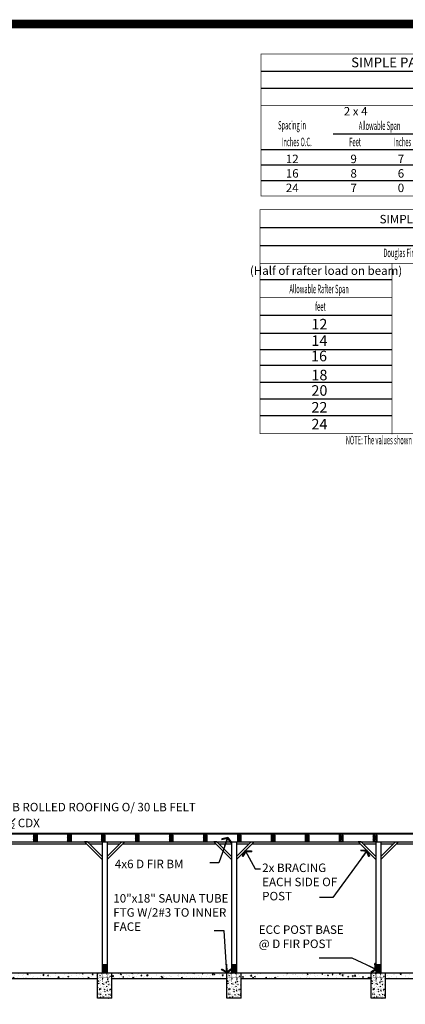
# Model space of a CAD drawing. Units: inches. Extents: x -896 to 16160, y -1713 to 3459.
# Drawn here: x 7445 to 7717, y 2417 to 3112 of the extents above; entities that cross this region are included whole.
import ezdxf
from ezdxf.enums import TextEntityAlignment as Align

# ---------------------------------------------------------------- set-up
doc = ezdxf.new("R2010")
doc.units = ezdxf.units.IN
doc.header["$MEASUREMENT"] = 0
for name, color, linetype in [('A-NOTES', 7, 'Continuous'), ('S-CONC EDGE', 70, 'Continuous'), ('S-HATCH', 2, 'Continuous'), ('S-METAL', 2, 'Continuous'), ('S-NOTES', 7, 'Continuous'), ('S-NTS', 7, 'Continuous'), ('S-POST', 30, 'Continuous'), ('S-REBAR', 160, 'Continuous'), ('S-STUD', 30, 'Continuous'), ('S-SURFACE', 51, 'Continuous'), ('screen', 231, 'Continuous'), ('SCREEN-231', 231, 'Continuous'), ('TITLE BORDER 7', 7, 'Continuous')]:
    doc.layers.add(name, color=color, linetype=linetype)
doc.styles.add('ARIALNARROW', font='ARIALNBI.TTF', dxfattribs={"height": 2})
doc.styles.add('STRUCT-16', font='romans.shx', dxfattribs={"height": 2})
doc.styles.add('STRUCT-48', font='romans.shx', dxfattribs={"height": 6})
doc.dimstyles.new('STRUCT-48', dxfattribs={"dimscale": 48, "dimtxt": 0.125, "dimasz": 0.125, "dimexe": 0.0625, "dimexo": 0.0625, "dimgap": 0.0625, "dimtad": 1, "dimdec": 4, "dimzin": 3, "dimdsep": 46, "dimlunit": 4, "dimtxsty": 'STRUCT-48', "dimblk1": 'ARCHTICK', "dimblk2": 'ARCHTICK', "dimsah": 1, "dimcen": 0.09375, "dimdle": 0.0625, "dimclrd": 256, "dimclre": 256, "dimclrt": 7, "dimadec": 3, "dimazin": 0, "dimtfac": 1, "dimtdec": 4, "dimtix": 1, "dimtmove": 2, "dimatfit": 3, "dimldrblk": 'DIMBLK1', "dimfxl": 0, "dimtolj": 1, "dimtzin": 3, "dimarcsym": 0})
pattern_1 = [(45, (0, -75.36416), (-0.265165043, 0.265165043), []), (135, (0, -75.36416), (-0.265165043, -0.265165043), [])]
pattern_2 = [(50, (0, 0), (7.172602, -0.6275213), [0.75, -8.25]), (355, (0, 0), (-1.3875133, 7.5219213), [0.6, -6.6]), (100.4514, (0.598, -0.052), (5.785094, 6.8943954), [0.637402, -7.011421]), (46.1842, (0, 2), (10.6724105, -1.65519), [1.125, -12.375]), (96.6356, (0.889, 1.862), (9.346627, 9.741179), [0.956103, -10.51713]), (351.1842, (0, 2), (9.34662, 9.741186), [0.9, -9.9]), (21, (1, 1.5), (5.9690705, -4.026189), [0.75, -8.25]), (326, (1, 1.5), (2.433153, 7.2515005), [0.6, -6.6]), (71.4514, (1.4974, 1.1645), (8.402226, 3.225305), [0.637402, -7.011421]), (37.5, (0, 0), (0.12159855, 3.3289385), [0, -6.52, 0, -6.7, 0, -6.625]), (7.5, (0, 0), (2.6306954, 3.9441171), [0, -3.82, 0, -6.37, 0, -2.525]), (327.5, (-2.23, 0), (5.3382244, -0.2255487), [0, -2.5, 0, -7.8, 0, -10.35]), (317.5, (-3.23, 0), (5.8318617, 1.0010498), [0, -3.25, 0, -5.18, 0, -7.35])]

# ---------------------------------------------------------------- blocks, each defined once
blk = doc.blocks.new('A$C4BC800FE')
at = {"layer": 'S-POST'}
for p, q in [((14.85, 0), (2.35, 12.5)), ((4.47, 12.5), (2.35, 12.5)), ((14.85, 2.12), (4.47, 12.5)), ((18.35, 0), (30.85, 12.5)), ((18.35, 2.12), (28.73, 12.5)), ((28.73, 12.5), (30.85, 12.5)), ((14.85, 2.12), (14.85, 0)), ((18.35, 2.12), (18.35, 0))]:
    blk.add_line(p, q, dxfattribs=at)
blk = doc.blocks.new('A$C11204998')
at = {"layer": 'S-HATCH', "linetype": 'Continuous'}
for p, q in [((-0.75, 0), (0.75, -5.5)), ((0.75, 0), (-0.75, -5.5))]:
    blk.add_line(p, q, dxfattribs=at)
at = {"layer": 'S-POST'}
blk.add_lwpolyline([(-0.75, 0), (0.75, 0), (0.75, -5.5), (-0.75, -5.5)], close=True, dxfattribs=at)
blk = doc.blocks.new('_ARCHTICK')
at = {"color": 0, "linetype": 'ByBlock', "const_width": 0.15}
blk.add_lwpolyline([(-0.5, -0.5), (0.5, 0.5)], dxfattribs=at)
blk = doc.blocks.new('DIMBLK1')
for p, q in [((-1, 0), (-0.12, 0)), ((-0.38, 0.62), (-0.47, 0.57)), ((-0.12, 0), (-0.47, 0.57)), ((-0.12, 0), (-0.47, -0.57)), ((0, 0), (-0.38, 0.62)), ((0, 0), (-0.38, -0.62)), ((-0.38, -0.62), (-0.47, -0.57))]:
    blk.add_line(p, q)
blk.add_polyline3d([(0, 0, 0), (0, 0, 0)])

msp = doc.modelspace()

# ---------------------------------------------------------------- hatches: boundary and pattern name
at = {"layer": 'S-HATCH'}
h = msp.add_hatch(dxfattribs=at)
h.set_pattern_fill('ANSI37', color=256, scale=3, style=0)
h.set_pattern_definition(pattern_1)
h.paths.add_polyline_path([(7457.34693, 2535.97558), (7456.84129, 2536.87498), (7456.84129, 2531.37498), (7457.34693, 2531.37498)])
h.paths.add_polyline_path([(7455.34162, 2536.87498), (7454.83598, 2535.97558), (7454.83598, 2531.37498), (7455.34162, 2531.37498)])
h = msp.add_hatch(dxfattribs=at)
h.set_pattern_fill('ANSI37', color=256, scale=3, style=0)
h.set_pattern_definition(pattern_1)
h.paths.add_polyline_path([(7481.34693, 2535.97558), (7480.84129, 2536.87498), (7480.84129, 2531.37498), (7481.34693, 2531.37498)])
h.paths.add_polyline_path([(7479.34162, 2536.87498), (7478.83598, 2535.97558), (7478.83598, 2531.37498), (7479.34162, 2531.37498)])
h = msp.add_hatch(dxfattribs=at)
h.set_pattern_fill('ANSI37', color=256, scale=3, style=0)
h.set_pattern_definition(pattern_1)
h.paths.add_polyline_path([(7505.34693, 2535.97558), (7504.84129, 2536.87498), (7504.84129, 2531.37498), (7505.34693, 2531.37498)])
h.paths.add_polyline_path([(7503.34162, 2536.87498), (7502.83598, 2535.97558), (7502.83598, 2531.37498), (7503.34162, 2531.37498)])
h = msp.add_hatch(dxfattribs=at)
h.set_pattern_fill('ANSI37', color=256, scale=3, style=0)
h.set_pattern_definition(pattern_1)
h.paths.add_polyline_path([(7529.34693, 2535.97558), (7528.84129, 2536.87498), (7528.84129, 2531.37498), (7529.34693, 2531.37498)])
h.paths.add_polyline_path([(7527.34162, 2536.87498), (7526.83598, 2535.97558), (7526.83598, 2531.37498), (7527.34162, 2531.37498)])
h = msp.add_hatch(dxfattribs=at)
h.set_pattern_fill('ANSI37', color=256, scale=3, style=0)
h.set_pattern_definition(pattern_1)
h.paths.add_polyline_path([(7553.34693, 2535.97558), (7552.84129, 2536.87498), (7552.84129, 2531.37498), (7553.34693, 2531.37498)])
h.paths.add_polyline_path([(7551.34162, 2536.87498), (7550.83598, 2535.97558), (7550.83598, 2531.37498), (7551.34162, 2531.37498)])
h = msp.add_hatch(dxfattribs=at)
h.set_pattern_fill('ANSI37', color=256, scale=3, style=0)
h.set_pattern_definition(pattern_1)
h.paths.add_polyline_path([(7577.34693, 2535.97558), (7576.84129, 2536.87498), (7576.84129, 2531.37498), (7577.34693, 2531.37498)])
h.paths.add_polyline_path([(7575.34162, 2536.87498), (7574.83598, 2535.97558), (7574.83598, 2531.37498), (7575.34162, 2531.37498)])
h = msp.add_hatch(dxfattribs=at)
h.set_pattern_fill('ANSI37', color=256, scale=3, style=0)
h.set_pattern_definition(pattern_1)
h.paths.add_polyline_path([(7601.34693, 2535.97558), (7600.84129, 2536.87498), (7600.84129, 2531.37498), (7601.34693, 2531.37498)])
h.paths.add_polyline_path([(7599.34162, 2536.87498), (7598.83598, 2535.97558), (7598.83598, 2531.37498), (7599.34162, 2531.37498)])
h = msp.add_hatch(dxfattribs=at)
h.set_pattern_fill('ANSI37', color=256, scale=3, style=0)
h.set_pattern_definition(pattern_1)
h.paths.add_polyline_path([(7625.34693, 2535.97558), (7624.84129, 2536.87498), (7624.84129, 2531.37498), (7625.34693, 2531.37498)])
h.paths.add_polyline_path([(7623.34162, 2536.87498), (7622.83598, 2535.97558), (7622.83598, 2531.37498), (7623.34162, 2531.37498)])
h = msp.add_hatch(dxfattribs=at)
h.set_pattern_fill('ANSI37', color=256, scale=3, style=0)
h.set_pattern_definition(pattern_1)
h.paths.add_polyline_path([(7649.34693, 2535.97558), (7648.84129, 2536.87498), (7648.84129, 2531.37498), (7649.34693, 2531.37498)])
h.paths.add_polyline_path([(7647.34162, 2536.87498), (7646.83598, 2535.97558), (7646.83598, 2531.37498), (7647.34162, 2531.37498)])
h = msp.add_hatch(dxfattribs=at)
h.set_pattern_fill('ANSI37', color=256, scale=3, style=0)
h.set_pattern_definition(pattern_1)
h.paths.add_polyline_path([(7673.34693, 2535.97558), (7672.84129, 2536.87498), (7672.84129, 2531.37498), (7673.34693, 2531.37498)])
h.paths.add_polyline_path([(7671.34162, 2536.87498), (7670.83598, 2535.97558), (7670.83598, 2531.37498), (7671.34162, 2531.37498)])
h = msp.add_hatch(dxfattribs=at)
h.set_pattern_fill('ANSI37', color=256, scale=3, style=0)
h.set_pattern_definition(pattern_1)
h.paths.add_polyline_path([(7697.34693, 2535.97558), (7696.84129, 2536.87498), (7696.84129, 2531.37498), (7697.34693, 2531.37498)])
h.paths.add_polyline_path([(7695.34162, 2536.87498), (7694.83598, 2535.97558), (7694.83598, 2531.37498), (7695.34162, 2531.37498)])
h = msp.add_hatch(dxfattribs=at)
h.set_pattern_fill('ANSI37', color=256, scale=3, style=0)
h.set_pattern_definition([(45, (251.5, -75.36416), (-0.265165043, 0.265165043), []), (135, (251.5, -75.36416), (-0.265165043, -0.265165043), [])])
h.paths.add_polyline_path([(7506.45395, 2444.7322), (7503.85395, 2444.7322), (7503.85395, 2439.32498), (7506.45395, 2439.32498)])
h = msp.add_hatch(dxfattribs=at)
h.set_pattern_fill('ANSI37', color=256, scale=3, style=0)
h.set_pattern_definition([(45, (342.8125, -75.36416), (-0.265165043, 0.265165043), []), (135, (342.8125, -75.36416), (-0.265165043, -0.265165043), [])])
h.paths.add_polyline_path([(7597.76645, 2444.7322), (7595.16645, 2444.7322), (7595.16645, 2439.32498), (7597.76645, 2439.32498)])
h = msp.add_hatch(dxfattribs=at)
h.set_pattern_fill('ANSI37', color=256, scale=3, style=0)
h.set_pattern_definition([(45, (444.8125, -75.36416), (-0.265165043, 0.265165043), []), (135, (444.8125, -75.36416), (-0.265165043, -0.265165043), [])])
h.paths.add_polyline_path([(7699.76645, 2444.7322), (7697.16645, 2444.7322), (7697.16645, 2439.32498), (7699.76645, 2439.32498)])
at = {"layer": 'S-SURFACE', "linetype": 'Continuous'}
h = msp.add_hatch(dxfattribs=at)
h.set_pattern_fill('AR-CONC', color=256, scale=0.5, style=0)
h.set_pattern_definition([(50, (631.353, -497.9206), (3.5863009, -0.3137607), [0.375, -4.125]), (355, (631.353, -497.9206), (-0.6937567, 3.7609607), [0.3, -3.3]), (100.4514, (631.6518, -497.9467), (2.8925469, 3.4471977), [0.318701, -3.5057106]), (46.1842, (631.353, -496.9206), (5.3362052, -0.827595), [0.5625, -6.1875]), (96.6356, (631.7976, -496.9896), (4.6733135, 4.8705894), [0.4780514, -5.258565]), (351.1842, (631.353, -496.9206), (4.6733097, 4.870593), [0.45, -4.95]), (21, (631.853, -497.1706), (2.9845353, -2.0130945), [0.375, -4.125]), (326, (631.853, -497.1706), (1.2165767, 3.6257502), [0.3, -3.3]), (71.4514, (632.1016, -497.3383), (4.2011131, 1.6126525), [0.318701, -3.5057106]), (37.5, (631.3529, -497.9206), (0.06079928, 1.66446927), [0, -3.26, 0, -3.35, 0, -3.3125]), (7.5, (631.353, -497.9206), (1.3153477, 1.97205856), [0, -1.91, 0, -3.185, 0, -1.2625]), (327.5, (630.2379, -497.9206), (2.66911218, -0.11277436), [0, -1.25, 0, -3.9, 0, -5.175]), (317.5, (629.738, -497.9206), (2.91593085, 0.5005249), [0, -1.625, 0, -2.59, 0, -3.675])])
h.paths.add_polyline_path([(7505.93046, 2432.64825), (7504.37744, 2432.64825), (7504.22954, 2432.79615), (7504.22954, 2438.87498), (7500.15395, 2438.87498), (7500.15395, 2420.92778), (7510.15395, 2420.92778), (7510.15395, 2438.87498), (7506.07837, 2438.87498), (7506.07837, 2432.79615)])
h = msp.add_hatch(dxfattribs=at)
h.set_pattern_fill('AR-CONC', color=256, scale=0.5, style=0)
h.set_pattern_definition([(50, (722.6654, -497.9206), (3.5863009, -0.3137607), [0.375, -4.125]), (355, (722.6654, -497.9206), (-0.6937567, 3.7609607), [0.3, -3.3]), (100.4514, (722.9643, -497.9467), (2.8925469, 3.4471977), [0.318701, -3.5057106]), (46.1842, (722.6654, -496.9206), (5.3362052, -0.827595), [0.5625, -6.1875]), (96.6356, (723.11, -496.9896), (4.6733135, 4.8705894), [0.4780514, -5.258565]), (351.1842, (722.6654, -496.9206), (4.6733097, 4.870593), [0.45, -4.95]), (21, (723.1654, -497.1706), (2.9845353, -2.0130945), [0.375, -4.125]), (326, (723.1654, -497.1706), (1.2165767, 3.6257502), [0.3, -3.3]), (71.4514, (723.414, -497.3383), (4.2011131, 1.6126525), [0.318701, -3.5057106]), (37.5, (722.6654, -497.9206), (0.06079928, 1.66446927), [0, -3.26, 0, -3.35, 0, -3.3125]), (7.5, (722.6654, -497.9206), (1.3153477, 1.97205856), [0, -1.91, 0, -3.185, 0, -1.2625]), (327.5, (721.5504, -497.9206), (2.66911218, -0.11277436), [0, -1.25, 0, -3.9, 0, -5.175]), (317.5, (721.0504, -497.9206), (2.91593085, 0.5005249), [0, -1.625, 0, -2.59, 0, -3.675])])
h.paths.add_polyline_path([(7597.24296, 2432.64825), (7595.68994, 2432.64825), (7595.54204, 2432.79615), (7595.54204, 2438.87498), (7591.46645, 2438.87498), (7591.46645, 2420.92778), (7601.46645, 2420.92778), (7601.46645, 2438.87498), (7597.39087, 2438.87498), (7597.39087, 2432.79615)])
h = msp.add_hatch(dxfattribs=at)
h.set_pattern_fill('AR-CONC', color=256, scale=0.5, style=0)
h.set_pattern_definition([(50, (824.6654, -497.9206), (3.5863009, -0.3137607), [0.375, -4.125]), (355, (824.6654, -497.9206), (-0.6937567, 3.7609607), [0.3, -3.3]), (100.4514, (824.9643, -497.9467), (2.8925469, 3.4471977), [0.318701, -3.5057106]), (46.1842, (824.6654, -496.9206), (5.3362052, -0.827595), [0.5625, -6.1875]), (96.6356, (825.11, -496.9896), (4.6733135, 4.8705894), [0.4780514, -5.258565]), (351.1842, (824.6654, -496.9206), (4.6733097, 4.870593), [0.45, -4.95]), (21, (825.1654, -497.1706), (2.9845353, -2.0130945), [0.375, -4.125]), (326, (825.1654, -497.1706), (1.2165767, 3.6257502), [0.3, -3.3]), (71.4514, (825.414, -497.3383), (4.2011131, 1.6126525), [0.318701, -3.5057106]), (37.5, (824.6654, -497.9206), (0.06079928, 1.66446927), [0, -3.26, 0, -3.35, 0, -3.3125]), (7.5, (824.6654, -497.9206), (1.3153477, 1.97205856), [0, -1.91, 0, -3.185, 0, -1.2625]), (327.5, (823.5504, -497.9206), (2.66911218, -0.11277436), [0, -1.25, 0, -3.9, 0, -5.175]), (317.5, (823.0504, -497.9206), (2.91593085, 0.5005249), [0, -1.625, 0, -2.59, 0, -3.675])])
h.paths.add_polyline_path([(7699.24296, 2432.64825), (7697.68994, 2432.64825), (7697.54204, 2432.79615), (7697.54204, 2438.87498), (7693.46645, 2438.87498), (7693.46645, 2420.92778), (7703.46645, 2420.92778), (7703.46645, 2438.87498), (7699.39087, 2438.87498), (7699.39087, 2432.79615)])
at = {"layer": 'SCREEN-231', "linetype": 'Continuous'}
h = msp.add_hatch(dxfattribs=at)
h.set_pattern_fill('AR-CONC', color=256, style=0)
h.set_pattern_definition(pattern_2)
h.paths.add_polyline_path([(7500.15395, 2438.87498), (7417.40395, 2438.87498), (7417.40395, 2434.87498), (7500.15395, 2434.87498)])
h = msp.add_hatch(dxfattribs=at)
h.set_pattern_fill('AR-CONC', color=256, style=0)
h.set_pattern_definition(pattern_2)
h.paths.add_polyline_path([(7591.46645, 2438.87498), (7510.15395, 2438.87498), (7510.15395, 2434.87498), (7591.46645, 2434.87498)])
h = msp.add_hatch(dxfattribs=at)
h.set_pattern_fill('AR-CONC', color=256, style=0)
h.set_pattern_definition(pattern_2)
h.paths.add_polyline_path([(7693.46645, 2438.87498), (7601.46645, 2438.87498), (7601.46645, 2434.87498), (7693.46645, 2434.87498)])
h = msp.add_hatch(dxfattribs=at)
h.set_pattern_fill('AR-CONC', color=256, style=0)
h.set_pattern_definition(pattern_2)
h.paths.add_polyline_path([(7762.84145, 2438.87498), (7703.46645, 2438.87498), (7703.46645, 2434.87498), (7762.84145, 2434.87498)])

# ---------------------------------------------------------------- linework, layer by layer
at = {"layer": 'S-CONC EDGE', "ltscale": 0.08}
for p, q in [((7240.09145, 2438.87498), (7875.52895, 2438.87498)), ((7417.40395, 2434.87498), (7500.15395, 2434.87498)), ((7500.15395, 2420.92778), (7500.15395, 2438.87498)), ((7510.15395, 2420.92778), (7510.15395, 2438.87498)), ((7510.15395, 2434.87498), (7591.46645, 2434.87498)), ((7591.46645, 2420.92778), (7591.46645, 2438.87498)), ((7601.46645, 2420.92778), (7601.46645, 2438.87498)), ((7601.46645, 2434.87498), (7693.46645, 2434.87498)), ((7693.46645, 2420.92778), (7693.46645, 2438.87498)), ((7703.46645, 2420.92778), (7703.46645, 2438.87498)), ((7703.46645, 2434.87498), (7762.84145, 2434.87498)), ((7510.15395, 2420.92778), (7500.15395, 2420.92778)), ((7601.46645, 2420.92778), (7591.46645, 2420.92778)), ((7703.46645, 2420.92778), (7693.46645, 2420.92778))]:
    msp.add_line(p, q, dxfattribs=at)
at = {"layer": 'S-HATCH', "const_width": 0.375}
for points in [[(7503.40395, 2438.87498), (7503.40395, 2432.64825)], [(7506.90395, 2438.87498), (7506.90395, 2432.64825)], [(7594.71645, 2438.87498), (7594.71645, 2432.64825)], [(7598.21645, 2438.87498), (7598.21645, 2432.64825)], [(7696.71645, 2438.87498), (7696.71645, 2432.64825)], [(7700.21645, 2438.87498), (7700.21645, 2432.64825)]]:
    msp.add_lwpolyline(points, dxfattribs=at)
at = {"layer": 'S-METAL', "linetype": 'Continuous'}
for p, q in [((7455.34162, 2536.87498), (7454.83598, 2535.97558)), ((7454.83598, 2535.97558), (7454.83598, 2531.37498)), ((7456.84129, 2536.87498), (7457.34693, 2535.97558)), ((7457.34693, 2535.97558), (7457.34693, 2531.37498)), ((7479.34162, 2536.87498), (7478.83598, 2535.97558)), ((7478.83598, 2535.97558), (7478.83598, 2531.37498)), ((7480.84129, 2536.87498), (7481.34693, 2535.97558)), ((7481.34693, 2535.97558), (7481.34693, 2531.37498)), ((7503.34162, 2536.87498), (7502.83598, 2535.97558)), ((7502.83598, 2535.97558), (7502.83598, 2531.37498)), ((7504.84129, 2536.87498), (7505.34693, 2535.97558)), ((7505.34693, 2535.97558), (7505.34693, 2531.37498)), ((7527.34162, 2536.87498), (7526.83598, 2535.97558)), ((7526.83598, 2535.97558), (7526.83598, 2531.37498)), ((7528.84129, 2536.87498), (7529.34693, 2535.97558)), ((7529.34693, 2535.97558), (7529.34693, 2531.37498)), ((7551.34162, 2536.87498), (7550.83598, 2535.97558)), ((7550.83598, 2535.97558), (7550.83598, 2531.37498)), ((7552.84129, 2536.87498), (7553.34693, 2535.97558)), ((7553.34693, 2535.97558), (7553.34693, 2531.37498)), ((7575.34162, 2536.87498), (7574.83598, 2535.97558)), ((7574.83598, 2535.97558), (7574.83598, 2531.37498)), ((7576.84129, 2536.87498), (7577.34693, 2535.97558)), ((7577.34693, 2535.97558), (7577.34693, 2531.37498)), ((7599.34162, 2536.87498), (7598.83598, 2535.97558)), ((7598.83598, 2535.97558), (7598.83598, 2531.37498)), ((7600.84129, 2536.87498), (7601.34693, 2535.97558)), ((7601.34693, 2535.97558), (7601.34693, 2531.37498)), ((7623.34162, 2536.87498), (7622.83598, 2535.97558)), ((7622.83598, 2535.97558), (7622.83598, 2531.37498)), ((7624.84129, 2536.87498), (7625.34693, 2535.97558)), ((7625.34693, 2535.97558), (7625.34693, 2531.37498)), ((7647.34162, 2536.87498), (7646.83598, 2535.97558)), ((7646.83598, 2535.97558), (7646.83598, 2531.37498)), ((7648.84129, 2536.87498), (7649.34693, 2535.97558)), ((7649.34693, 2535.97558), (7649.34693, 2531.37498)), ((7671.34162, 2536.87498), (7670.83598, 2535.97558)), ((7670.83598, 2535.97558), (7670.83598, 2531.37498)), ((7672.84129, 2536.87498), (7673.34693, 2535.97558)), ((7673.34693, 2535.97558), (7673.34693, 2531.37498)), ((7695.34162, 2536.87498), (7694.83598, 2535.97558)), ((7694.83598, 2535.97558), (7694.83598, 2531.37498)), ((7696.84129, 2536.87498), (7697.34693, 2535.97558)), ((7697.34693, 2535.97558), (7697.34693, 2531.37498))]:
    msp.add_line(p, q, dxfattribs=at)
at = {"layer": 'S-METAL', "linetype": 'Continuous', "const_width": 0.375}
for points in [[(7454.83598, 2531.18619), (7457.34693, 2531.18619)], [(7478.83598, 2531.18619), (7481.34693, 2531.18619)], [(7502.83598, 2531.18619), (7505.34693, 2531.18619)], [(7526.83598, 2531.18619), (7529.34693, 2531.18619)], [(7550.83598, 2531.18619), (7553.34693, 2531.18619)], [(7574.83598, 2531.18619), (7577.34693, 2531.18619)], [(7598.83598, 2531.18619), (7601.34693, 2531.18619)], [(7622.83598, 2531.18619), (7625.34693, 2531.18619)], [(7646.83598, 2531.18619), (7649.34693, 2531.18619)], [(7670.83598, 2531.18619), (7673.34693, 2531.18619)], [(7694.83598, 2531.18619), (7697.34693, 2531.18619)]]:
    msp.add_lwpolyline(points, dxfattribs=at)
at = {"layer": 'S-NTS', "const_width": 0.57143}
msp.add_lwpolyline([(7615.5469, 3087.58827), (7615.5469, 2987.32859), (7991.89064, 2987.32859), (7991.89064, 3087.58827)], close=True, dxfattribs=at)
at = {"layer": 'S-NTS'}
for points in [[(7615.5469, 3075.52841), (7991.89064, 3075.52841)], [(7615.5469, 3063.46855), (7991.89064, 3063.46855)], [(7666.56412, 3031.19783), (7732.04812, 3031.19783)], [(7615.5469, 3020.23052), (7732.44853, 3020.23052)], [(7615.5469, 3009.26321), (7732.44853, 3009.26321)], [(7615.5469, 2998.2959), (7732.44853, 2998.2959)], [(7614.79933, 2965.04386), (7991.89064, 2965.04386)], [(7614.79933, 2952.40994), (7991.89064, 2952.40994)], [(7614.79933, 2928.4648), (7708.16182, 2928.4648)], [(7614.79933, 2903.19698), (7708.16182, 2903.19698)], [(7614.79933, 2890.56307), (7708.16182, 2890.56307)], [(7614.79933, 2878.92116), (7708.16182, 2878.92116)], [(7614.79933, 2867.9406), (7708.16182, 2867.9406)], [(7614.79933, 2855.96803), (7708.16182, 2855.96803)], [(7614.79933, 2843.99546), (7708.16182, 2843.99546)], [(7614.79933, 2832.35356), (7708.16182, 2832.35356)]]:
    msp.add_lwpolyline(points, dxfattribs=at)
for points, const_width in [([(7615.5469, 3051.40869), (7991.89064, 3051.40869)], 0.49897), ([(7615.5469, 3042.16514), (7732.44853, 3042.16514)], 0.04984), ([(7666.56412, 3042.16514), (7666.56412, 2987.32859)], 0.04984), ([(7697.95946, 3031.19783), (7697.95946, 2987.32859)], 0.04984), ([(7614.79933, 2819.38898), (7991.89064, 2819.38898), (7991.89064, 2977.67777), (7614.79933, 2977.67777), (7614.79933, 2819.38898)], 0.49886), ([(7614.79933, 2939.77603), (7991.89064, 2939.77603)], 0.49897), ([(7614.79933, 2915.83089), (7708.16182, 2915.83089)], 0.49886)]:
    msp.add_lwpolyline(points, dxfattribs=dict(at, const_width=const_width))
msp.add_lwpolyline([(7614.79933, 2939.77603, 0.49886, 0.49886, 0), (7708.16182, 2939.77603, 0.49886, 0.49886, 0), (7708.16182, 2819.05831, 0, 0, 0)], format="xyseb", dxfattribs=at)
at = {"layer": 'S-POST'}
for p, q in [((7240.09145, 2536.87498), (7875.52895, 2536.87498)), ((7240.09145, 2531.37498), (7872.02895, 2531.37498)), ((7503.40395, 2531.37498), (7503.40395, 2438.87498)), ((7506.90395, 2531.37498), (7506.90395, 2438.87498)), ((7594.71645, 2531.37498), (7594.71645, 2438.87498)), ((7598.21645, 2531.37498), (7598.21645, 2438.87498)), ((7696.71645, 2531.37498), (7696.71645, 2438.87498)), ((7700.21645, 2531.37498), (7700.21645, 2438.87498)), ((7425.11292, 2529.83395), (7492.44498, 2529.83395)), ((7494.5663, 2529.83395), (7503.40395, 2529.83395)), ((7506.90395, 2529.83395), (7515.7416, 2529.83395)), ((7517.86292, 2529.83395), (7583.75748, 2529.83395)), ((7585.8788, 2529.83395), (7594.71645, 2529.83395)), ((7598.21645, 2529.83395), (7607.0541, 2529.83395)), ((7609.17542, 2529.83395), (7685.75748, 2529.83395)), ((7687.8788, 2529.83395), (7696.71645, 2529.83395)), ((7700.21645, 2529.83395), (7709.0541, 2529.83395)), ((7711.17542, 2529.83395), (7755.13248, 2529.83395))]:
    msp.add_line(p, q, dxfattribs=at)
at = {"layer": 'S-REBAR', "linetype": 'Continuous', "const_width": 0.375}
for points in [[(7501.16587, 2435.21347), (7508.95927, 2435.21347)], [(7592.47837, 2435.21347), (7600.27177, 2435.21347)], [(7694.47837, 2435.21347), (7702.27177, 2435.21347)]]:
    msp.add_lwpolyline(points, dxfattribs=at)
at = {"layer": 'S-STUD', "linetype": 'Continuous'}
for points in [[(7503.85395, 2444.7322), (7506.45395, 2444.7322), (7506.45395, 2439.32498), (7503.85395, 2439.32498)], [(7595.16645, 2444.7322), (7597.76645, 2444.7322), (7597.76645, 2439.32498), (7595.16645, 2439.32498)], [(7697.16645, 2444.7322), (7699.76645, 2444.7322), (7699.76645, 2439.32498), (7697.16645, 2439.32498)]]:
    msp.add_lwpolyline(points, close=True, dxfattribs=at)
at = {"layer": 'screen', "color": 5}
msp.add_line((7240.09145, 2537.4725), (7875.90395, 2537.4725), dxfattribs=at)
at = {"layer": 'TITLE BORDER 7', "ltscale": 3, "const_width": 6.00885}
msp.add_lwpolyline([(8027.2582, 3108.78639), (6454.50538, 3108.79568), (6454.50538, 2036.29767), (8027.2736, 2036.29767), (8027.2582, 3108.78639)], dxfattribs=at)

# ---------------------------------------------------------------- block references
at = {"layer": 'S-POST'}
for p in [(7456.09145, 2536.87498), (7480.09145, 2536.87498), (7504.09145, 2536.87498), (7528.09145, 2536.87498), (7552.09145, 2536.87498), (7576.09145, 2536.87498), (7600.09145, 2536.87498), (7624.09145, 2536.87498), (7648.09145, 2536.87498), (7672.09145, 2536.87498), (7696.09145, 2536.87498)]:
    msp.add_blockref('A$C11204998', p, dxfattribs=at)
at = {"layer": 'S-POST', "linetype": 'Continuous'}
for p in [(7488.55472, 2518.87498), (7579.86722, 2518.87498), (7681.86722, 2518.87498)]:
    msp.add_blockref('A$C4BC800FE', p, dxfattribs=at)

# ---------------------------------------------------------------- texts
at = {"layer": 'A-NOTES', "linetype": 'Continuous', "char_height": 6, "attachment_point": 1, "style": 'STRUCT-16'}
for s, insert, width in [('\\A1;90 LB ROLLED ROOFING O/ 30 LB FELT O/ {\\H0.7x;\\S1#2;} CDX', (7424.4696, 2558.80875), 154.7055686), ('4x6 D FIR BM', (7512.34594, 2518.6631), 96.7258862), ('2x BRACING EACH SIDE OF POST', (7616.39477, 2515.95778), 63.0315688), ('10"x18" SAUNA TUBE FTG W/2#3 TO INNER FACE', (7511.2346, 2494.40971), 87.8125), ('ECC POST BASE @ D FIR POST ', (7613.95448, 2472.2812), 63.0315688)]:
    msp.add_mtext(s, dxfattribs=dict(at, insert=insert, width=width))
at = {"layer": 'S-NTS'}
for s, height, p in [('SIMPLE PATIO ROOF RAFTER SPAN TABLE (for solid roofs)', 6.8571429, (7803.71877, 3078.20759)), ('2 x 4', 5.980775, (7682.41433, 3044.15238)), ('12', 5.980775, (7637.61864, 3010.52738)), ('9', 5.98077, (7680.99515, 3010.52738)), ('7', 5.98077, (7714.41619, 3010.52738)), ('16', 5.980775, (7637.61864, 3000.28959)), ('8', 5.98077, (7680.99515, 3000.28959)), ('6', 5.98077, (7714.41619, 3000.28959)), ('24', 5.980775, (7637.61864, 2990.05181)), ('7', 5.98077, (7680.99515, 2990.05181)), ('0', 5.98077, (7714.41619, 2990.05181)), ('SIMPLE BEAM SPAN TABLE (For solid covered roofs)', 5.9862857, (7796.83252, 2967.97228))]:
    msp.add_text(s, height=height, dxfattribs=at).set_placement(p, align=Align.CENTER)
at = {"layer": 'S-NTS', "width": 0.5}
for s, height, p in [('Spacing in', 5.980775, (7637.50967, 3034.31812)), ('Allowable Span', 5.9807747, (7699.35604, 3033.91309)), ('Inches O.C.', 5.9807747, (7640.75551, 3022.48893)), ('Feet', 5.980775, (7682.01392, 3022.48893)), ('Inches', 5.980775, (7715.43496, 3022.48893)), ('feet', 5.980775, (7657.52113, 2906.28231)), ('NOTE: The values shown do not include the weight of the beam itself; the weight of the beam has been considered in the calculation', 5.98077468, (7800.39, 2811.95768))]:
    msp.add_text(s, height=height, dxfattribs=at).set_placement(p, align=Align.CENTER)
for s, height, p in [('Douglas Fir #2                 Live Load = 20 lb/sq ft       Dead Load = 10 lb/sq ft             TOTAL LOAD = 30 lb/sq ft', 5.98077468, (7798.10347, 2947.17507)), ('Allowable Rafter Span', 5.9807747, (7656.61572, 2921.67083))]:
    msp.add_text(s, height=height, dxfattribs=at).set_placement(p, align=Align.MIDDLE_CENTER)
at = {"layer": 'S-NTS', "style": 'ARIALNARROW'}
msp.add_text('(Half of rafter load on beam)', height=5.9862857, dxfattribs=at).set_placement((7661.51757, 2934.60092), align=Align.MIDDLE_CENTER)
at = {"layer": 'S-NTS', "color": 7}
for s, p in [('12', (7662.44773, 2890.78178)), ('14', (7662.44773, 2879.14105)), ('16', (7662.19065, 2868.27098)), ('18', (7662.44773, 2854.83204)), ('20', (7662.44773, 2843.96197)), ('22', (7662.44773, 2832.06435)), ('24', (7662.44773, 2820.16673))]:
    msp.add_text(s, height=7.433903, dxfattribs=at).set_placement(p, align=Align.BOTTOM_RIGHT)

# ---------------------------------------------------------------- leaders
at = {"layer": 'S-NOTES', "linetype": 'Continuous'}
for points in [[(7592.05443, 2534.30219), (7585.81883, 2516.41277), (7579.4239, 2516.41277)], [(7604.46645, 2525.12498), (7611.39171, 2512.3177), (7615.15827, 2512.3177)], [(7690.46645, 2525.12498), (7666.25785, 2492.05455), (7656.85067, 2492.05455)], [(7591.46645, 2438.87498), (7589.53779, 2468.40693), (7582.42476, 2468.40693)], [(7697.16645, 2441.14213), (7679.95284, 2449.0739), (7656.60007, 2449.0739)]]:
    msp.add_leader(points, dimstyle='STRUCT-48', override={"dimgap": 0.0625, "dimtad": 0}, dxfattribs=at)

doc.saveas('drawing.dxf')
